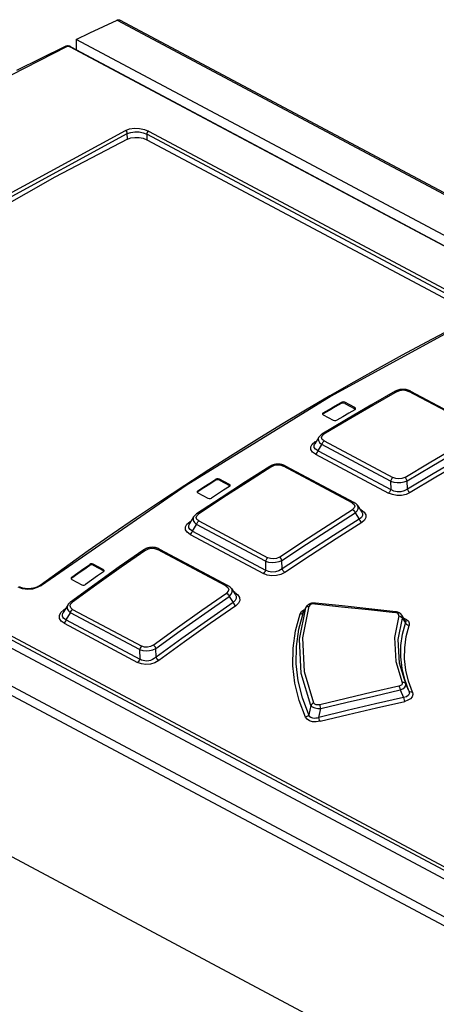
# Model space of a CAD drawing. Units: millimetres. Extents: x 0 to 594, y 0 to 420.
# Drawn here: x 515 to 522, y 128 to 144 of the extents above; entities that cross this region are included whole.
import ezdxf

# ---------------------------------------------------------------- set-up
doc = ezdxf.new("R2010")
doc.units = ezdxf.units.MM
doc.header["$LTSCALE"] = 32.67
doc.layers.get('0').update_dxf_attribs({"linetype": 'CONTINUOUS'})

msp = doc.modelspace()

# ---------------------------------------------------------------- linework, layer by layer
at = {"color": 7, "linetype": 'CONTINUOUS'}
for p, q in [((516.452, 143.95), (516.671, 144.051)), ((516.671, 144.051), (516.674, 144.053)), ((516.674, 144.053), (516.678, 144.054)), ((516.678, 144.054), (516.682, 144.055)), ((516.682, 144.055), (516.685, 144.056)), ((516.685, 144.056), (516.689, 144.056)), ((516.689, 144.056), (516.692, 144.056)), ((516.692, 144.056), (516.695, 144.056)), ((516.695, 144.056), (516.699, 144.056)), ((516.699, 144.056), (516.702, 144.056)), ((516.702, 144.056), (516.705, 144.055)), ((516.705, 144.055), (516.707, 144.054)), ((516.707, 144.054), (516.71, 144.053)), ((516.71, 144.053), (549.159, 126.778)), ((516.015, 143.743), (516.233, 143.848)), ((516.233, 143.848), (516.452, 143.95)), ((534.805, 133.74), (516.015, 143.743)), ((516.015, 143.743), (516.016, 143.581)), ((515.841, 143.628), (515.453, 143.438)), ((515.844, 143.629), (515.841, 143.628)), ((515.848, 143.631), (515.844, 143.629)), ((515.853, 143.632), (515.848, 143.631)), ((515.857, 143.633), (515.853, 143.632)), ((515.861, 143.634), (515.857, 143.633)), ((515.866, 143.635), (515.861, 143.634)), ((515.87, 143.636), (515.866, 143.635)), ((515.875, 143.636), (515.87, 143.636)), ((515.879, 143.637), (515.875, 143.636)), ((515.884, 143.637), (515.879, 143.637)), ((515.888, 143.637), (515.884, 143.637)), ((515.892, 143.636), (515.888, 143.637)), ((515.897, 143.636), (515.892, 143.636)), ((515.901, 143.635), (515.897, 143.636)), ((515.905, 143.635), (515.901, 143.635)), ((515.91, 143.634), (515.905, 143.635)), ((515.914, 143.633), (515.91, 143.634)), ((515.918, 143.631), (515.914, 143.633)), ((515.923, 143.63), (515.918, 143.631)), ((515.927, 143.628), (515.923, 143.63)), ((515.931, 143.626), (515.927, 143.628)), ((515.934, 143.625), (515.931, 143.626)), ((515.934, 143.625), (534.477, 133.754)), ((515.453, 143.438), (515.065, 143.244)), ((516.834, 142.151), (515.679, 141.544)), ((516.834, 142.151), (516.889, 142.171)), ((516.889, 142.171), (516.954, 142.18)), ((516.954, 142.18), (517.023, 142.178)), ((517.023, 142.178), (517.089, 142.165)), ((517.089, 142.165), (517.146, 142.142)), ((517.146, 142.142), (522.36, 139.366)), ((515.679, 141.544), (514.523, 140.894)), ((521.995, 139.117), (521.609, 138.915)), ((521.609, 138.915), (521.224, 138.707)), ((521.224, 138.707), (520.838, 138.495)), ((520.838, 138.495), (520.452, 138.278)), ((525.898, 128.222), (507.107, 138.225)), ((520.452, 138.278), (520.066, 138.057)), ((520.066, 138.057), (519.68, 137.83)), ((521.112, 138.132), (520.722, 137.908)), ((521.118, 138.135), (521.112, 138.132)), ((521.126, 138.139), (521.118, 138.135)), ((521.134, 138.142), (521.126, 138.139)), ((521.142, 138.145), (521.134, 138.142)), ((521.15, 138.148), (521.142, 138.145)), ((521.158, 138.151), (521.15, 138.148)), ((521.166, 138.153), (521.158, 138.151)), ((521.174, 138.155), (521.166, 138.153)), ((521.183, 138.157), (521.174, 138.155)), ((521.191, 138.158), (521.183, 138.157)), ((521.199, 138.159), (521.191, 138.158)), ((521.208, 138.16), (521.199, 138.159)), ((521.216, 138.161), (521.208, 138.16)), ((521.225, 138.161), (521.216, 138.161)), ((521.233, 138.162), (521.225, 138.161)), ((521.241, 138.161), (521.233, 138.162)), ((521.25, 138.161), (521.241, 138.161)), ((521.258, 138.16), (521.25, 138.161)), ((521.266, 138.16), (521.258, 138.16)), ((521.275, 138.159), (521.266, 138.16)), ((521.283, 138.157), (521.275, 138.159)), ((521.291, 138.156), (521.283, 138.157)), ((521.3, 138.154), (521.291, 138.156)), ((521.308, 138.151), (521.3, 138.154)), ((521.316, 138.149), (521.308, 138.151)), ((521.324, 138.146), (521.316, 138.149)), ((521.332, 138.143), (521.324, 138.146)), ((521.34, 138.14), (521.332, 138.143)), ((521.347, 138.137), (521.34, 138.14)), ((521.354, 138.133), (521.347, 138.137)), ((521.354, 138.133), (522.455, 137.547)), ((520.056, 137.842), (520.152, 137.899)), ((520.152, 137.882), (520.056, 137.826)), ((520.152, 137.899), (520.248, 137.954)), ((520.248, 137.938), (520.152, 137.882)), ((520.265, 137.96), (520.248, 137.954)), ((520.265, 137.944), (520.248, 137.938)), ((520.286, 137.961), (520.265, 137.96)), ((520.286, 137.944), (520.265, 137.944)), ((520.304, 137.955), (520.286, 137.961)), ((520.304, 137.938), (520.286, 137.944)), ((520.464, 137.87), (520.304, 137.955)), ((520.304, 137.938), (520.465, 137.853)), ((520.722, 137.908), (520.331, 137.68)), ((520.475, 137.86), (520.464, 137.87)), ((520.473, 137.845), (520.465, 137.853)), ((520.466, 137.838), (520.476, 137.848)), ((520.477, 137.853), (520.475, 137.86)), ((520.476, 137.848), (520.477, 137.853)), ((519.68, 137.83), (519.294, 137.599)), ((519.95, 137.776), (519.949, 137.771)), ((519.949, 137.771), (519.951, 137.764)), ((519.96, 137.786), (519.95, 137.776)), ((519.951, 137.764), (519.961, 137.754)), ((519.96, 137.77), (519.953, 137.762)), ((519.96, 137.786), (520.056, 137.842)), ((520.056, 137.826), (519.96, 137.77)), ((519.961, 137.754), (520.122, 137.669)), ((520.274, 137.726), (520.178, 137.67)), ((520.37, 137.782), (520.274, 137.726)), ((520.466, 137.838), (520.37, 137.782)), ((519.294, 137.599), (518.908, 137.364)), ((520.331, 137.68), (519.941, 137.447)), ((520.122, 137.669), (520.14, 137.663)), ((520.14, 137.663), (520.161, 137.664)), ((520.161, 137.664), (520.178, 137.67)), ((519.891, 137.399), (519.825, 137.29)), ((519.892, 137.4), (519.891, 137.399)), ((519.891, 137.399), (519.891, 137.399)), ((519.896, 137.406), (519.892, 137.4)), ((519.9, 137.411), (519.896, 137.406)), ((519.905, 137.417), (519.9, 137.411)), ((519.91, 137.422), (519.905, 137.417)), ((519.915, 137.427), (519.91, 137.422)), ((519.921, 137.433), (519.915, 137.427)), ((519.928, 137.438), (519.921, 137.433)), ((519.935, 137.442), (519.928, 137.438)), ((519.941, 137.447), (519.935, 137.442)), ((518.908, 137.364), (518.522, 137.123)), ((518.522, 137.123), (518.136, 136.878)), ((519.11, 136.934), (518.72, 136.686)), ((519.116, 136.938), (519.11, 136.934)), ((519.124, 136.942), (519.116, 136.938)), ((519.131, 136.946), (519.124, 136.942)), ((519.139, 136.949), (519.131, 136.946)), ((519.147, 136.952), (519.139, 136.949)), ((519.155, 136.955), (519.147, 136.952)), ((519.163, 136.958), (519.155, 136.955)), ((519.172, 136.96), (519.163, 136.958)), ((519.18, 136.962), (519.172, 136.96)), ((519.189, 136.964), (519.18, 136.962)), ((519.197, 136.966), (519.189, 136.964)), ((519.206, 136.967), (519.197, 136.966)), ((519.214, 136.968), (519.206, 136.967)), ((519.223, 136.968), (519.214, 136.968)), ((519.231, 136.969), (519.223, 136.968)), ((519.24, 136.969), (519.231, 136.969)), ((519.249, 136.969), (519.24, 136.969)), ((519.257, 136.968), (519.249, 136.969)), ((519.266, 136.968), (519.257, 136.968)), ((519.275, 136.967), (519.266, 136.968)), ((519.283, 136.966), (519.275, 136.967)), ((519.292, 136.964), (519.283, 136.966)), ((519.3, 136.962), (519.292, 136.964)), ((519.309, 136.96), (519.3, 136.962)), ((519.317, 136.958), (519.309, 136.96)), ((519.325, 136.955), (519.317, 136.958)), ((519.333, 136.952), (519.325, 136.955)), ((519.341, 136.949), (519.333, 136.952)), ((519.349, 136.945), (519.341, 136.949)), ((519.356, 136.942), (519.349, 136.945)), ((519.356, 136.942), (520.453, 136.357)), ((522.126, 137.055), (521.716, 136.815)), ((518.136, 136.878), (517.75, 136.629)), ((521.716, 136.815), (521.306, 136.569)), ((517.75, 136.629), (517.364, 136.375)), ((517.959, 136.543), (518.055, 136.606)), ((518.055, 136.606), (518.151, 136.668)), ((518.151, 136.652), (518.055, 136.589)), ((518.151, 136.668), (518.247, 136.73)), ((518.247, 136.713), (518.151, 136.652)), ((518.264, 136.737), (518.247, 136.73)), ((518.265, 136.72), (518.247, 136.713)), ((518.285, 136.737), (518.264, 136.737)), ((518.285, 136.721), (518.265, 136.72)), ((518.303, 136.732), (518.285, 136.737)), ((518.303, 136.716), (518.285, 136.721)), ((518.464, 136.647), (518.303, 136.732)), ((518.303, 136.716), (518.464, 136.63)), ((518.72, 136.686), (518.33, 136.433)), ((518.465, 136.614), (518.369, 136.552)), ((518.474, 136.637), (518.464, 136.647)), ((518.473, 136.622), (518.464, 136.63)), ((518.465, 136.614), (518.475, 136.624)), ((518.476, 136.63), (518.474, 136.637)), ((518.475, 136.624), (518.476, 136.63)), ((521.306, 136.569), (521.303, 136.704)), ((517.949, 136.532), (517.948, 136.527)), ((517.948, 136.527), (517.95, 136.52)), ((517.959, 136.543), (517.949, 136.532)), ((517.95, 136.52), (517.961, 136.51)), ((517.959, 136.527), (517.952, 136.519)), ((518.055, 136.589), (517.959, 136.527)), ((517.961, 136.51), (518.121, 136.425)), ((518.273, 136.49), (518.178, 136.427)), ((518.369, 136.552), (518.273, 136.49)), ((517.364, 136.375), (516.979, 136.116)), ((518.33, 136.433), (517.94, 136.176)), ((518.121, 136.425), (518.139, 136.419)), ((518.139, 136.419), (518.16, 136.42)), ((518.16, 136.42), (518.178, 136.427)), ((520.46, 136.354), (520.453, 136.357)), ((520.467, 136.349), (520.46, 136.354)), ((520.474, 136.345), (520.467, 136.349)), ((520.48, 136.34), (520.474, 136.345)), ((520.486, 136.335), (520.48, 136.34)), ((520.492, 136.33), (520.486, 136.335)), ((520.497, 136.325), (520.492, 136.33)), ((520.502, 136.319), (520.497, 136.325)), ((520.506, 136.314), (520.502, 136.319)), ((520.51, 136.308), (520.506, 136.314)), ((520.51, 136.308), (520.579, 136.202)), ((517.892, 136.128), (517.825, 136.015)), ((517.896, 136.133), (517.892, 136.128)), ((517.9, 136.139), (517.896, 136.133)), ((517.904, 136.144), (517.9, 136.139)), ((517.909, 136.15), (517.904, 136.144)), ((517.915, 136.156), (517.909, 136.15)), ((517.921, 136.161), (517.915, 136.156)), ((517.927, 136.167), (517.921, 136.161)), ((517.934, 136.172), (517.927, 136.167)), ((517.94, 136.176), (517.934, 136.172)), ((520.472, 136.192), (520.535, 136.094)), ((520.579, 136.201), (520.579, 136.201)), ((516.979, 136.116), (516.594, 135.853)), ((517.824, 136.014), (517.824, 136.015)), ((520.535, 136.094), (520.125, 135.834)), ((516.594, 135.853), (516.209, 135.585)), ((520.125, 135.834), (519.715, 135.568)), ((516.209, 135.585), (515.824, 135.313)), ((517.095, 135.602), (516.706, 135.33)), ((517.101, 135.606), (517.095, 135.602)), ((517.109, 135.61), (517.101, 135.606)), ((517.116, 135.615), (517.109, 135.61)), ((517.124, 135.618), (517.116, 135.615)), ((517.131, 135.622), (517.124, 135.618)), ((517.139, 135.625), (517.131, 135.622)), ((517.147, 135.628), (517.139, 135.625)), ((517.155, 135.631), (517.147, 135.628)), ((517.163, 135.633), (517.155, 135.631)), ((517.171, 135.635), (517.163, 135.633)), ((517.18, 135.637), (517.171, 135.635)), ((517.188, 135.639), (517.18, 135.637)), ((517.197, 135.64), (517.188, 135.639)), ((517.205, 135.641), (517.197, 135.64)), ((517.214, 135.642), (517.205, 135.641)), ((517.222, 135.642), (517.214, 135.642)), ((517.231, 135.643), (517.222, 135.642)), ((517.239, 135.642), (517.231, 135.643)), ((517.248, 135.642), (517.239, 135.642)), ((517.256, 135.641), (517.248, 135.642)), ((517.265, 135.641), (517.256, 135.641)), ((517.274, 135.639), (517.265, 135.641)), ((517.282, 135.638), (517.274, 135.639)), ((517.291, 135.636), (517.282, 135.638)), ((517.299, 135.634), (517.291, 135.636)), ((517.307, 135.632), (517.299, 135.634)), ((517.315, 135.629), (517.307, 135.632)), ((517.324, 135.626), (517.315, 135.629)), ((517.331, 135.623), (517.324, 135.626)), ((517.339, 135.619), (517.331, 135.623)), ((517.346, 135.616), (517.339, 135.619)), ((517.346, 135.616), (518.439, 135.034)), ((519.715, 135.568), (519.306, 135.298)), ((516.138, 135.303), (516.234, 135.371)), ((516.234, 135.354), (516.138, 135.286)), ((516.251, 135.378), (516.234, 135.371)), ((516.251, 135.362), (516.234, 135.354)), ((516.272, 135.38), (516.251, 135.378)), ((516.272, 135.363), (516.251, 135.362)), ((516.29, 135.374), (516.272, 135.38)), ((516.29, 135.358), (516.272, 135.363)), ((516.45, 135.289), (516.29, 135.374)), ((516.29, 135.358), (516.45, 135.273)), ((519.306, 135.298), (519.303, 135.434)), ((540.675, 117.033), (506.351, 135.305)), ((515.824, 135.313), (515.44, 135.036)), ((515.946, 135.166), (516.042, 135.235)), ((516.042, 135.218), (515.946, 135.15)), ((516.042, 135.235), (516.138, 135.303)), ((516.138, 135.286), (516.042, 135.218)), ((516.356, 135.186), (516.26, 135.118)), ((516.706, 135.33), (516.316, 135.052)), ((516.452, 135.254), (516.356, 135.186)), ((516.461, 135.279), (516.45, 135.289)), ((516.46, 135.264), (516.45, 135.273)), ((516.452, 135.254), (516.462, 135.266)), ((516.463, 135.272), (516.461, 135.279)), ((516.462, 135.266), (516.463, 135.272)), ((515.421, 135.024), (515.413, 135.02)), ((515.428, 135.028), (515.421, 135.024)), ((515.435, 135.033), (515.428, 135.028)), ((515.44, 135.036), (515.435, 135.033)), ((515.44, 135.036), (515.44, 135.036)), ((516.316, 135.052), (515.927, 134.771)), ((515.936, 135.154), (515.935, 135.148)), ((515.935, 135.148), (515.937, 135.141)), ((515.946, 135.166), (515.936, 135.154)), ((515.937, 135.141), (515.948, 135.131)), ((515.946, 135.15), (515.938, 135.14)), ((515.948, 135.131), (516.108, 135.046)), ((516.108, 135.046), (516.126, 135.04)), ((516.126, 135.04), (516.147, 135.042)), ((516.147, 135.042), (516.165, 135.05)), ((516.26, 135.118), (516.165, 135.05)), ((518.446, 135.03), (518.439, 135.034)), ((518.453, 135.026), (518.446, 135.03)), ((518.46, 135.021), (518.453, 135.026)), ((515.121, 135.007), (515.115, 135.011)), ((515.128, 135.004), (515.121, 135.007)), ((515.135, 135.001), (515.128, 135.004)), ((515.143, 134.998), (515.135, 135.001)), ((515.15, 134.996), (515.143, 134.998)), ((515.158, 134.993), (515.15, 134.996)), ((515.167, 134.991), (515.158, 134.993)), ((515.175, 134.989), (515.167, 134.991)), ((515.184, 134.987), (515.175, 134.989)), ((515.193, 134.985), (515.184, 134.987)), ((515.202, 134.984), (515.193, 134.985)), ((515.211, 134.983), (515.202, 134.984)), ((515.221, 134.982), (515.211, 134.983)), ((515.23, 134.981), (515.221, 134.982)), ((515.24, 134.981), (515.23, 134.981)), ((515.249, 134.981), (515.24, 134.981)), ((515.259, 134.981), (515.249, 134.981)), ((515.269, 134.981), (515.259, 134.981)), ((515.279, 134.982), (515.269, 134.981)), ((515.289, 134.983), (515.279, 134.982)), ((515.298, 134.984), (515.289, 134.983)), ((515.308, 134.985), (515.298, 134.984)), ((515.318, 134.987), (515.308, 134.985)), ((515.327, 134.989), (515.318, 134.987)), ((515.337, 134.991), (515.327, 134.989)), ((515.346, 134.993), (515.337, 134.991)), ((515.355, 134.996), (515.346, 134.993)), ((515.364, 134.999), (515.355, 134.996)), ((515.373, 135.002), (515.364, 134.999)), ((515.382, 135.005), (515.373, 135.002)), ((515.39, 135.009), (515.382, 135.005)), ((515.398, 135.012), (515.39, 135.009)), ((515.406, 135.016), (515.398, 135.012)), ((515.413, 135.02), (515.406, 135.016)), ((518.467, 135.016), (518.46, 135.021)), ((518.473, 135.011), (518.467, 135.016)), ((518.478, 135.005), (518.473, 135.011)), ((518.484, 135), (518.478, 135.005)), ((518.488, 134.995), (518.484, 135)), ((518.493, 134.989), (518.488, 134.995)), ((518.496, 134.984), (518.493, 134.989)), ((518.496, 134.984), (518.562, 134.884)), ((518.562, 134.883), (518.562, 134.883)), ((515.882, 134.722), (515.812, 134.605)), ((515.883, 134.724), (515.882, 134.722)), ((515.887, 134.731), (515.883, 134.724)), ((515.891, 134.737), (515.887, 134.731)), ((515.896, 134.743), (515.891, 134.737)), ((515.902, 134.749), (515.896, 134.743)), ((515.908, 134.755), (515.902, 134.749)), ((515.914, 134.761), (515.908, 134.755)), ((515.921, 134.766), (515.914, 134.761)), ((515.927, 134.771), (515.921, 134.766)), ((518.522, 134.765), (518.112, 134.478)), ((518.459, 134.861), (518.522, 134.765)), ((519.7, 134.709), (519.697, 134.704)), ((519.704, 134.713), (519.7, 134.709)), ((519.709, 134.718), (519.704, 134.713)), ((519.713, 134.722), (519.709, 134.718)), ((519.719, 134.726), (519.713, 134.722)), ((519.724, 134.729), (519.719, 134.726)), ((519.729, 134.733), (519.724, 134.729)), ((519.735, 134.736), (519.729, 134.733)), ((519.741, 134.739), (519.735, 134.736)), ((519.747, 134.742), (519.741, 134.739)), ((519.753, 134.744), (519.747, 134.742)), ((519.76, 134.746), (519.753, 134.744)), ((519.767, 134.748), (519.76, 134.746)), ((519.773, 134.75), (519.767, 134.748)), ((519.78, 134.752), (519.773, 134.75)), ((519.787, 134.753), (519.78, 134.752)), ((519.794, 134.754), (519.787, 134.753)), ((519.801, 134.754), (519.794, 134.754)), ((519.808, 134.755), (519.801, 134.754)), ((519.815, 134.755), (519.808, 134.755)), ((519.823, 134.755), (519.815, 134.755)), ((519.83, 134.754), (519.823, 134.755)), ((519.836, 134.754), (519.83, 134.754)), ((520.263, 134.708), (519.836, 134.754)), ((515.812, 134.605), (515.812, 134.605)), ((519.686, 134.687), (519.65, 134.615)), ((519.687, 134.69), (519.686, 134.687)), ((519.686, 134.687), (519.686, 134.687)), ((519.69, 134.695), (519.687, 134.69)), ((519.693, 134.7), (519.69, 134.695)), ((519.697, 134.704), (519.693, 134.7)), ((519.694, 134.553), (519.693, 134.553)), ((520.692, 134.661), (520.263, 134.708)), ((521.119, 134.614), (520.692, 134.661)), ((521.125, 134.613), (521.119, 134.614)), ((521.132, 134.612), (521.125, 134.613)), ((521.139, 134.61), (521.132, 134.612)), ((521.146, 134.609), (521.139, 134.61)), ((521.153, 134.607), (521.146, 134.609)), ((521.159, 134.604), (521.153, 134.607)), ((521.165, 134.602), (521.159, 134.604)), ((521.171, 134.599), (521.165, 134.602)), ((521.177, 134.596), (521.171, 134.599)), ((521.183, 134.593), (521.177, 134.596)), ((521.188, 134.59), (521.183, 134.593)), ((521.193, 134.586), (521.188, 134.59)), ((521.198, 134.582), (521.193, 134.586)), ((521.202, 134.578), (521.198, 134.582)), ((521.206, 134.574), (521.202, 134.578)), ((521.21, 134.57), (521.206, 134.574)), ((521.213, 134.566), (521.21, 134.57)), ((521.216, 134.561), (521.213, 134.566)), ((521.272, 134.477), (521.216, 134.561)), ((518.112, 134.478), (517.702, 134.187)), ((517.702, 134.187), (517.293, 133.891)), ((517.293, 133.891), (517.291, 134.031))]:
    msp.add_line(p, q, dxfattribs=at)
at = {"color": 9, "linetype": 'CONTINUOUS'}
for p, q in [((516.671, 144.051), (549.121, 126.776)), ((515.861, 143.626), (513.723, 142.524)), ((515.846, 143.629), (515.841, 143.628)), ((515.861, 143.626), (515.846, 143.629)), ((515.879, 143.631), (515.861, 143.626)), ((515.9, 143.63), (515.879, 143.631)), ((515.918, 143.624), (515.9, 143.63)), ((515.918, 143.624), (515.93, 143.626)), ((534.461, 133.753), (515.918, 143.624)), ((515.93, 143.626), (515.934, 143.625)), ((514.493, 141.033), (516.806, 142.291)), ((516.806, 142.291), (516.87, 142.314)), ((516.82, 142.279), (516.806, 142.291)), ((516.83, 142.261), (516.82, 142.279)), ((516.833, 142.242), (516.83, 142.261)), ((516.833, 142.242), (516.888, 142.26)), ((516.87, 142.314), (516.947, 142.325)), ((516.888, 142.26), (516.953, 142.268)), ((516.947, 142.325), (517.03, 142.323)), ((516.953, 142.268), (517.022, 142.266)), ((517.022, 142.266), (517.088, 142.252)), ((517.03, 142.323), (517.108, 142.307)), ((517.088, 142.252), (517.145, 142.229)), ((517.108, 142.307), (517.174, 142.28)), ((517.153, 142.258), (517.147, 142.244)), ((517.163, 142.272), (517.153, 142.258)), ((517.174, 142.28), (517.163, 142.272)), ((517.174, 142.28), (522.389, 139.504)), ((514.522, 140.984), (516.833, 142.242)), ((516.834, 142.151), (516.833, 142.242)), ((517.147, 142.244), (517.145, 142.229)), ((522.359, 139.453), (517.145, 142.229)), ((517.145, 142.229), (517.146, 142.142)), ((522.4, 139.314), (520.086, 138.055)), ((525.825, 128.395), (507.282, 138.266)), ((507.306, 138.314), (525.849, 128.443)), ((520.086, 138.055), (517.771, 136.628)), ((521.142, 138.13), (520.752, 137.906)), ((521.112, 138.132), (521.125, 138.135)), ((521.125, 138.135), (521.143, 138.13)), ((521.142, 138.13), (521.187, 138.146)), ((521.187, 138.146), (521.236, 138.152)), ((521.236, 138.152), (521.284, 138.146)), ((521.284, 138.146), (521.327, 138.13)), ((521.327, 138.13), (521.343, 138.135)), ((522.428, 137.544), (521.327, 138.13)), ((521.343, 138.135), (521.354, 138.133)), ((506.645, 137.869), (539.298, 120.487)), ((520.248, 137.938), (520.248, 137.954)), ((520.304, 137.955), (520.304, 137.938)), ((520.752, 137.906), (520.362, 137.678)), ((520.465, 137.853), (520.464, 137.87)), ((506.586, 137.754), (539.235, 120.374)), ((519.96, 137.786), (519.96, 137.77)), ((520.362, 137.678), (519.972, 137.445)), ((519.891, 137.399), (519.883, 137.379)), ((519.883, 137.379), (519.885, 137.346)), ((519.935, 137.392), (519.944, 137.419)), ((519.947, 137.364), (519.935, 137.392)), ((519.955, 137.45), (519.941, 137.447)), ((519.944, 137.419), (519.972, 137.445)), ((519.972, 137.445), (519.955, 137.45)), ((519.763, 137.246), (519.785, 137.287)), ((519.765, 137.203), (519.763, 137.246)), ((519.785, 137.287), (519.829, 137.323)), ((519.816, 137.27), (519.825, 137.29)), ((519.817, 137.236), (519.816, 137.27)), ((519.838, 137.207), (519.817, 137.236)), ((519.829, 137.323), (519.854, 137.338)), ((519.843, 137.319), (519.829, 137.323)), ((519.879, 137.183), (519.939, 137.282)), ((519.885, 137.346), (519.904, 137.313)), ((519.904, 137.313), (519.939, 137.282)), ((519.939, 137.282), (519.948, 137.305)), ((521.037, 136.698), (519.939, 137.282)), ((519.978, 137.339), (519.947, 137.364)), ((519.948, 137.305), (519.962, 137.325)), ((519.962, 137.325), (519.978, 137.339)), ((519.978, 137.339), (521.075, 136.755)), ((519.791, 137.162), (519.765, 137.203)), ((519.84, 137.126), (519.791, 137.162)), ((519.879, 137.183), (519.838, 137.207)), ((519.84, 137.126), (519.856, 137.14)), ((519.84, 137.126), (521.001, 136.508)), ((519.856, 137.14), (519.87, 137.16)), ((519.87, 137.16), (519.879, 137.183)), ((519.879, 137.183), (521.04, 136.565)), ((521.652, 136.991), (522.042, 137.22)), ((521.693, 136.937), (522.082, 137.165)), ((519.141, 136.932), (518.751, 136.684)), ((519.11, 136.934), (519.123, 136.937)), ((519.123, 136.937), (519.141, 136.932)), ((519.141, 136.932), (519.184, 136.951)), ((519.184, 136.951), (519.233, 136.958)), ((519.233, 136.958), (519.283, 136.953)), ((519.283, 136.953), (519.327, 136.937)), ((519.327, 136.937), (519.344, 136.944)), ((520.424, 136.353), (519.327, 136.937)), ((519.344, 136.944), (519.356, 136.942)), ((521.262, 136.758), (521.652, 136.991)), ((521.303, 136.704), (521.693, 136.937)), ((522.167, 137), (521.757, 136.76)), ((521.075, 136.755), (521.059, 136.741)), ((521.12, 136.739), (521.075, 136.755)), ((521.262, 136.758), (521.218, 136.74)), ((521.279, 136.745), (521.262, 136.758)), ((521.757, 136.76), (521.347, 136.515)), ((517.771, 136.628), (515.461, 135.035)), ((518.247, 136.713), (518.247, 136.73)), ((518.303, 136.732), (518.303, 136.716)), ((518.751, 136.684), (518.361, 136.432)), ((518.464, 136.63), (518.464, 136.647)), ((521.045, 136.721), (521.037, 136.698)), ((521.037, 136.698), (521.087, 136.684)), ((521.037, 136.698), (521.04, 136.565)), ((521.059, 136.741), (521.045, 136.721)), ((521.087, 136.684), (521.143, 136.677)), ((521.169, 136.734), (521.12, 136.739)), ((521.143, 136.677), (521.201, 136.678)), ((521.218, 136.74), (521.169, 136.734)), ((521.201, 136.678), (521.255, 136.687)), ((521.255, 136.687), (521.303, 136.704)), ((521.293, 136.726), (521.279, 136.745)), ((521.303, 136.704), (521.293, 136.726)), ((517.959, 136.543), (517.959, 136.527)), ((521.017, 136.522), (521.001, 136.508)), ((521.065, 136.483), (521.001, 136.508)), ((521.031, 136.542), (521.017, 136.522)), ((521.04, 136.565), (521.031, 136.542)), ((521.089, 136.54), (521.04, 136.565)), ((521.137, 136.471), (521.065, 136.483)), ((521.143, 136.529), (521.089, 136.54)), ((521.213, 136.472), (521.137, 136.471)), ((521.202, 136.529), (521.143, 136.529)), ((521.256, 136.543), (521.202, 136.529)), ((521.284, 136.487), (521.213, 136.472)), ((521.306, 136.569), (521.256, 136.543)), ((521.347, 136.515), (521.284, 136.487)), ((521.315, 136.547), (521.306, 136.569)), ((521.33, 136.528), (521.315, 136.547)), ((521.347, 136.515), (521.33, 136.528)), ((518.361, 136.432), (517.971, 136.174)), ((520.441, 136.36), (520.424, 136.353)), ((520.424, 136.353), (520.456, 136.328)), ((520.453, 136.357), (520.441, 136.36)), ((520.456, 136.328), (520.467, 136.3)), ((520.467, 136.3), (520.458, 136.272)), ((520.518, 136.292), (520.51, 136.308)), ((520.52, 136.259), (520.518, 136.292)), ((517.892, 136.128), (517.884, 136.106)), ((517.934, 136.117), (517.943, 136.147)), ((517.954, 136.18), (517.94, 136.176)), ((517.943, 136.147), (517.971, 136.174)), ((517.971, 136.174), (517.954, 136.18)), ((520.04, 135.998), (520.43, 136.246)), ((520.082, 135.944), (520.472, 136.192)), ((520.458, 136.272), (520.43, 136.246)), ((520.43, 136.246), (520.447, 136.233)), ((520.447, 136.233), (520.462, 136.214)), ((520.462, 136.214), (520.472, 136.192)), ((520.472, 136.192), (520.504, 136.225)), ((520.504, 136.225), (520.52, 136.259)), ((520.566, 136.24), (520.548, 136.249)), ((520.566, 136.24), (520.556, 136.237)), ((520.566, 136.24), (520.615, 136.204)), ((520.589, 136.15), (520.571, 136.12)), ((520.579, 136.201), (520.588, 136.183)), ((520.588, 136.183), (520.589, 136.15)), ((520.615, 136.204), (520.641, 136.163)), ((520.641, 136.163), (520.643, 136.12)), ((517.763, 135.969), (517.785, 136.012)), ((517.765, 135.924), (517.763, 135.969)), ((517.785, 136.012), (517.83, 136.052)), ((517.814, 135.991), (517.824, 136.014)), ((517.815, 135.956), (517.814, 135.991)), ((517.83, 136.052), (517.858, 136.07)), ((517.844, 136.048), (517.83, 136.052)), ((517.875, 135.902), (517.939, 136.009)), ((517.884, 136.106), (517.886, 136.072)), ((517.886, 136.072), (517.904, 136.039)), ((517.904, 136.039), (517.939, 136.009)), ((517.945, 136.089), (517.934, 136.117)), ((517.939, 136.009), (517.947, 136.03)), ((519.04, 135.423), (517.939, 136.009)), ((517.975, 136.064), (517.945, 136.089)), ((517.947, 136.03), (517.96, 136.05)), ((517.96, 136.05), (517.975, 136.064)), ((517.975, 136.064), (519.076, 135.478)), ((519.65, 135.745), (520.04, 135.998)), ((520.577, 136.04), (520.167, 135.78)), ((520.571, 136.12), (520.535, 136.094)), ((520.535, 136.094), (520.545, 136.073)), ((520.545, 136.073), (520.559, 136.054)), ((520.559, 136.054), (520.577, 136.04)), ((520.621, 136.078), (520.577, 136.04)), ((520.643, 136.12), (520.621, 136.078)), ((517.79, 135.883), (517.765, 135.924)), ((517.838, 135.847), (517.79, 135.883)), ((517.835, 135.926), (517.815, 135.956)), ((517.875, 135.902), (517.835, 135.926)), ((517.838, 135.847), (517.854, 135.861)), ((517.838, 135.847), (519.006, 135.225)), ((517.854, 135.861), (517.866, 135.88)), ((517.866, 135.88), (517.875, 135.902)), ((517.875, 135.902), (519.042, 135.28)), ((519.693, 135.691), (520.082, 135.944)), ((519.261, 135.488), (519.65, 135.745)), ((519.303, 135.434), (519.693, 135.691)), ((520.167, 135.78), (519.757, 135.515)), ((517.127, 135.6), (516.737, 135.328)), ((517.095, 135.602), (517.109, 135.606)), ((517.109, 135.606), (517.127, 135.6)), ((517.127, 135.6), (517.17, 135.621)), ((517.17, 135.621), (517.219, 135.63)), ((517.219, 135.63), (517.269, 135.626)), ((517.269, 135.626), (517.315, 135.61)), ((517.315, 135.61), (517.332, 135.618)), ((518.408, 135.028), (517.315, 135.61)), ((517.332, 135.618), (517.346, 135.616)), ((519.757, 135.515), (519.348, 135.244)), ((516.234, 135.354), (516.234, 135.371)), ((516.29, 135.374), (516.29, 135.358)), ((519.048, 135.444), (519.04, 135.423)), ((519.04, 135.423), (519.089, 135.409)), ((519.04, 135.423), (519.042, 135.28)), ((519.06, 135.464), (519.048, 135.444)), ((519.076, 135.478), (519.06, 135.464)), ((519.119, 135.463), (519.076, 135.478)), ((519.089, 135.409), (519.144, 135.403)), ((519.168, 135.459), (519.119, 135.463)), ((519.144, 135.403), (519.202, 135.405)), ((519.216, 135.467), (519.168, 135.459)), ((519.202, 135.405), (519.256, 135.416)), ((519.261, 135.488), (519.216, 135.467)), ((519.256, 135.416), (519.303, 135.434)), ((519.278, 135.475), (519.261, 135.488)), ((519.293, 135.456), (519.278, 135.475)), ((519.303, 135.434), (519.293, 135.456)), ((516.737, 135.328), (516.347, 135.051)), ((516.45, 135.273), (516.45, 135.289)), ((519.021, 135.239), (519.006, 135.225)), ((519.068, 135.201), (519.006, 135.225)), ((519.034, 135.259), (519.021, 135.239)), ((519.042, 135.28), (519.034, 135.259)), ((519.09, 135.257), (519.042, 135.28)), ((519.139, 135.191), (519.068, 135.201)), ((519.143, 135.247), (519.09, 135.257)), ((519.214, 135.194), (519.139, 135.191)), ((519.201, 135.25), (519.143, 135.247)), ((519.255, 135.267), (519.201, 135.25)), ((519.285, 135.212), (519.214, 135.194)), ((519.306, 135.298), (519.255, 135.267)), ((519.348, 135.244), (519.285, 135.212)), ((519.316, 135.276), (519.306, 135.298)), ((519.331, 135.257), (519.316, 135.276)), ((519.348, 135.244), (519.331, 135.257)), ((515.461, 135.035), (515.397, 135)), ((515.44, 135.036), (515.447, 135.039)), ((515.447, 135.039), (515.461, 135.035)), ((515.946, 135.166), (515.946, 135.15)), ((516.347, 135.051), (515.958, 134.769)), ((518.425, 135.036), (518.408, 135.028)), ((518.408, 135.028), (518.44, 135.003)), ((518.439, 135.034), (518.425, 135.036)), ((515.16, 134.982), (515.093, 135.006)), ((515.238, 134.972), (515.16, 134.982)), ((515.32, 134.978), (515.238, 134.972)), ((515.397, 135), (515.32, 134.978)), ((518.026, 134.641), (518.416, 134.914)), ((518.443, 134.942), (518.416, 134.914)), ((518.416, 134.914), (518.433, 134.901)), ((518.433, 134.901), (518.448, 134.882)), ((518.44, 135.003), (518.452, 134.973)), ((518.452, 134.973), (518.443, 134.942)), ((518.448, 134.882), (518.459, 134.861)), ((518.459, 134.861), (518.491, 134.896)), ((518.491, 134.896), (518.507, 134.932)), ((518.505, 134.967), (518.496, 134.984)), ((518.507, 134.932), (518.505, 134.967)), ((518.55, 134.924), (518.528, 134.936)), ((518.55, 134.924), (518.539, 134.919)), ((518.55, 134.924), (518.6, 134.887)), ((518.562, 134.883), (518.572, 134.862)), ((518.6, 134.887), (518.627, 134.844)), ((515.882, 134.722), (515.872, 134.698)), ((515.92, 134.708), (515.929, 134.739)), ((515.941, 134.775), (515.927, 134.771)), ((515.929, 134.739), (515.958, 134.769)), ((515.958, 134.769), (515.941, 134.775)), ((518.069, 134.589), (518.459, 134.861)), ((518.565, 134.712), (518.155, 134.426)), ((518.557, 134.793), (518.522, 134.765)), ((518.522, 134.765), (518.532, 134.744)), ((518.532, 134.744), (518.547, 134.725)), ((518.547, 134.725), (518.565, 134.712)), ((518.574, 134.826), (518.557, 134.793)), ((518.608, 134.752), (518.565, 134.712)), ((518.572, 134.862), (518.574, 134.826)), ((518.63, 134.797), (518.608, 134.752)), ((518.627, 134.844), (518.63, 134.797)), ((519.746, 134.721), (519.735, 134.704)), ((519.767, 134.734), (519.746, 134.721)), ((519.795, 134.741), (519.767, 134.734)), ((519.827, 134.742), (519.795, 134.741)), ((519.827, 134.742), (519.833, 134.752)), ((519.827, 134.742), (520.255, 134.696)), ((519.833, 134.752), (519.836, 134.754)), ((515.751, 134.556), (515.774, 134.602)), ((515.752, 134.51), (515.751, 134.556)), ((515.774, 134.602), (515.819, 134.646)), ((515.798, 134.566), (515.803, 134.587)), ((515.799, 134.547), (515.798, 134.566)), ((515.803, 134.587), (515.812, 134.605)), ((515.819, 134.646), (515.849, 134.668)), ((515.834, 134.642), (515.819, 134.646)), ((515.858, 134.486), (515.926, 134.6)), ((515.872, 134.698), (515.874, 134.663)), ((515.874, 134.663), (515.893, 134.63)), ((515.893, 134.63), (515.926, 134.6)), ((515.931, 134.679), (515.92, 134.708)), ((515.926, 134.6), (515.934, 134.621)), ((517.03, 134.013), (515.926, 134.6)), ((515.961, 134.654), (515.931, 134.679)), ((515.934, 134.621), (515.946, 134.64)), ((515.946, 134.64), (515.961, 134.654)), ((515.961, 134.654), (517.065, 134.066)), ((517.636, 134.364), (518.026, 134.641)), ((517.68, 134.312), (518.069, 134.589)), ((519.521, 134.31), (519.595, 134.583)), ((519.574, 134.338), (519.648, 134.608)), ((519.581, 134.176), (519.682, 134.678)), ((519.595, 134.583), (519.616, 134.619)), ((519.595, 134.583), (519.617, 134.585)), ((519.616, 134.619), (519.654, 134.648)), ((519.617, 134.585), (519.636, 134.594)), ((519.634, 134.202), (519.735, 134.704)), ((519.636, 134.594), (519.648, 134.608)), ((519.648, 134.608), (519.682, 134.678)), ((519.648, 134.608), (519.65, 134.615)), ((519.654, 134.648), (519.669, 134.654)), ((519.682, 134.678), (519.694, 134.693)), ((519.686, 134.687), (519.682, 134.678)), ((519.694, 134.693), (519.712, 134.702)), ((519.712, 134.702), (519.735, 134.704)), ((520.255, 134.696), (520.683, 134.649)), ((520.683, 134.649), (521.11, 134.602)), ((521.168, 134.551), (521.101, 134.204)), ((521.116, 134.612), (521.11, 134.602)), ((521.137, 134.596), (521.11, 134.602)), ((521.119, 134.614), (521.116, 134.612)), ((521.157, 134.584), (521.137, 134.596)), ((521.168, 134.569), (521.157, 134.584)), ((521.168, 134.551), (521.168, 134.569)), ((521.168, 134.551), (521.192, 134.545)), ((521.223, 134.547), (521.216, 134.561)), ((515.776, 134.468), (515.752, 134.51)), ((515.824, 134.432), (515.776, 134.468)), ((515.805, 134.529), (515.799, 134.547)), ((515.817, 134.512), (515.805, 134.529)), ((515.835, 134.498), (515.817, 134.512)), ((515.824, 134.432), (515.838, 134.446)), ((515.824, 134.432), (516.998, 133.807)), ((515.858, 134.486), (515.835, 134.498)), ((515.838, 134.446), (515.85, 134.465)), ((515.85, 134.465), (515.858, 134.486)), ((515.858, 134.486), (517.032, 133.86)), ((518.155, 134.426), (517.746, 134.134)), ((521.16, 134.171), (521.225, 134.514)), ((521.192, 134.545), (521.212, 134.532)), ((521.212, 134.532), (521.225, 134.514)), ((521.225, 134.514), (521.223, 134.547)), ((521.225, 134.514), (521.276, 134.436)), ((521.228, 134.258), (521.276, 134.436)), ((521.248, 134.514), (521.291, 134.494)), ((521.272, 134.477), (521.278, 134.464)), ((521.278, 134.464), (521.276, 134.436)), ((521.276, 134.436), (521.289, 134.419)), ((521.286, 134.222), (521.333, 134.399)), ((521.289, 134.419), (521.309, 134.405)), ((521.291, 134.494), (521.322, 134.466)), ((521.309, 134.405), (521.333, 134.399)), ((521.322, 134.466), (521.336, 134.433)), ((521.336, 134.433), (521.333, 134.399)), ((517.247, 134.083), (517.636, 134.364)), ((517.291, 134.031), (517.68, 134.312)), ((519.482, 134.033), (519.521, 134.31)), ((519.535, 134.063), (519.574, 134.338)), ((521.203, 134.077), (521.228, 134.258)), ((517.247, 134.083), (517.203, 134.06)), ((517.265, 134.07), (517.247, 134.083)), ((517.746, 134.134), (517.337, 133.838)), ((519.608, 133.63), (519.581, 134.176)), ((519.661, 133.659), (519.634, 134.202)), ((521.101, 134.204), (521.122, 133.822)), ((521.181, 133.795), (521.16, 134.171)), ((521.262, 134.043), (521.286, 134.222)), ((517.038, 134.033), (517.03, 134.013)), ((517.03, 134.013), (517.079, 133.999)), ((517.03, 134.013), (517.032, 133.86)), ((517.05, 134.052), (517.038, 134.033)), ((517.065, 134.066), (517.05, 134.052)), ((517.107, 134.052), (517.065, 134.066)), ((517.079, 133.999), (517.133, 133.994)), ((517.154, 134.05), (517.107, 134.052)), ((517.133, 133.994), (517.19, 133.998)), ((517.203, 134.06), (517.154, 134.05)), ((517.19, 133.998), (517.243, 134.01)), ((517.243, 134.01), (517.291, 134.031)), ((517.281, 134.051), (517.265, 134.07)), ((517.291, 134.031), (517.281, 134.051)), ((519.478, 133.755), (519.482, 134.033)), ((519.531, 133.787), (519.535, 134.063)), ((521.201, 133.895), (521.203, 134.077)), ((521.26, 133.864), (521.262, 134.043)), ((517.013, 133.821), (516.998, 133.807)), ((517.059, 133.784), (516.998, 133.807)), ((517.025, 133.84), (517.013, 133.821)), ((517.032, 133.86), (517.025, 133.84)), ((517.058, 133.846), (517.032, 133.86)), ((517.086, 133.837), (517.058, 133.846)), ((517.128, 133.775), (517.059, 133.784)), ((517.115, 133.831), (517.086, 133.837)), ((517.145, 133.83), (517.115, 133.831)), ((517.202, 133.781), (517.128, 133.775)), ((517.175, 133.833), (517.145, 133.83)), ((517.205, 133.84), (517.175, 133.833)), ((517.273, 133.802), (517.202, 133.781)), ((517.236, 133.852), (517.205, 133.84)), ((517.265, 133.869), (517.236, 133.852)), ((517.293, 133.891), (517.265, 133.869)), ((517.337, 133.838), (517.273, 133.802)), ((517.304, 133.869), (517.293, 133.891)), ((517.32, 133.851), (517.304, 133.869)), ((517.337, 133.838), (517.32, 133.851)), ((519.563, 133.513), (519.531, 133.787)), ((521.122, 133.822), (521.222, 133.488)), ((521.279, 133.465), (521.181, 133.795)), ((521.221, 133.713), (521.201, 133.895)), ((521.28, 133.685), (521.26, 133.864)), ((519.51, 133.477), (519.478, 133.755)), ((519.763, 133.121), (519.608, 133.63)), ((519.813, 133.16), (519.661, 133.659)), ((521.265, 133.533), (521.221, 133.713)), ((521.323, 133.507), (521.28, 133.685)), ((519.578, 133.203), (519.51, 133.477)), ((519.629, 133.241), (519.563, 133.513)), ((521.215, 133.453), (521.197, 133.439)), ((521.224, 133.469), (521.215, 133.453)), ((521.246, 133.488), (521.222, 133.488)), ((521.222, 133.488), (521.224, 133.469)), ((521.267, 133.48), (521.246, 133.488)), ((521.33, 133.356), (521.265, 133.533)), ((521.279, 133.465), (521.267, 133.48)), ((521.33, 133.356), (521.279, 133.465)), ((521.28, 133.439), (521.279, 133.465)), ((521.388, 133.333), (521.323, 133.507)), ((520.749, 133.333), (520.327, 133.234)), ((521.171, 133.43), (520.749, 133.333)), ((520.768, 133.272), (521.19, 133.368)), ((521.197, 133.439), (521.171, 133.43)), ((521.171, 133.43), (521.178, 133.413)), ((521.178, 133.413), (521.185, 133.392)), ((521.185, 133.392), (521.19, 133.368)), ((521.19, 133.368), (521.233, 133.388)), ((521.19, 133.368), (521.245, 133.249)), ((521.233, 133.388), (521.264, 133.413)), ((521.264, 133.413), (521.28, 133.439)), ((521.337, 133.317), (521.322, 133.284)), ((521.343, 133.34), (521.33, 133.356)), ((521.33, 133.356), (521.337, 133.317)), ((521.364, 133.332), (521.343, 133.34)), ((521.388, 133.333), (521.364, 133.332)), ((521.394, 133.296), (521.383, 133.261)), ((521.388, 133.333), (521.394, 133.296)), ((519.68, 132.935), (519.578, 133.203)), ((519.73, 132.974), (519.629, 133.241)), ((519.792, 133.151), (519.774, 133.138)), ((519.813, 133.16), (519.792, 133.151)), ((519.826, 133.144), (519.813, 133.16)), ((519.847, 133.133), (519.826, 133.144)), ((520.327, 133.234), (519.906, 133.133)), ((519.924, 133.072), (520.346, 133.173)), ((520.794, 133.145), (520.343, 133.039)), ((520.346, 133.173), (520.768, 133.272)), ((521.245, 133.249), (520.794, 133.145)), ((520.812, 133.083), (521.263, 133.187)), ((521.29, 133.261), (521.245, 133.249)), ((521.245, 133.249), (521.25, 133.226)), ((521.25, 133.226), (521.256, 133.204)), ((521.256, 133.204), (521.263, 133.187)), ((521.313, 133.204), (521.263, 133.187)), ((521.322, 133.284), (521.29, 133.261)), ((521.355, 133.229), (521.313, 133.204)), ((521.383, 133.261), (521.355, 133.229)), ((519.762, 133.121), (519.73, 132.974)), ((519.762, 133.121), (519.787, 133.098)), ((519.774, 133.138), (519.763, 133.121)), ((519.787, 133.098), (519.826, 133.082)), ((519.826, 133.082), (519.873, 133.072)), ((519.874, 133.129), (519.847, 133.133)), ((519.873, 133.072), (519.924, 133.072)), ((519.906, 133.133), (519.874, 133.129)), ((519.892, 132.93), (519.924, 133.072)), ((520.343, 133.039), (519.892, 132.93)), ((519.913, 133.116), (519.906, 133.133)), ((519.919, 133.094), (519.913, 133.116)), ((519.924, 133.072), (519.919, 133.094)), ((520.361, 132.977), (520.812, 133.083)), ((519.701, 132.943), (519.68, 132.935)), ((519.704, 132.902), (519.68, 132.935)), ((519.719, 132.957), (519.701, 132.943)), ((519.741, 132.878), (519.704, 132.902)), ((519.73, 132.974), (519.719, 132.957)), ((519.738, 132.956), (519.73, 132.974)), ((519.749, 132.942), (519.738, 132.956)), ((519.792, 132.863), (519.741, 132.878)), ((519.763, 132.931), (519.749, 132.942)), ((519.779, 132.923), (519.763, 132.931)), ((519.798, 132.918), (519.779, 132.923)), ((519.849, 132.86), (519.792, 132.863)), ((519.818, 132.916), (519.798, 132.918)), ((519.841, 132.917), (519.818, 132.916)), ((519.866, 132.921), (519.841, 132.917)), ((519.911, 132.869), (519.849, 132.86)), ((519.892, 132.93), (519.866, 132.921)), ((519.897, 132.907), (519.892, 132.93)), ((519.904, 132.885), (519.897, 132.907)), ((519.911, 132.869), (519.904, 132.885)), ((519.911, 132.869), (520.361, 132.977))]:
    msp.add_line(p, q, dxfattribs=at)

doc.saveas('drawing.dxf')
